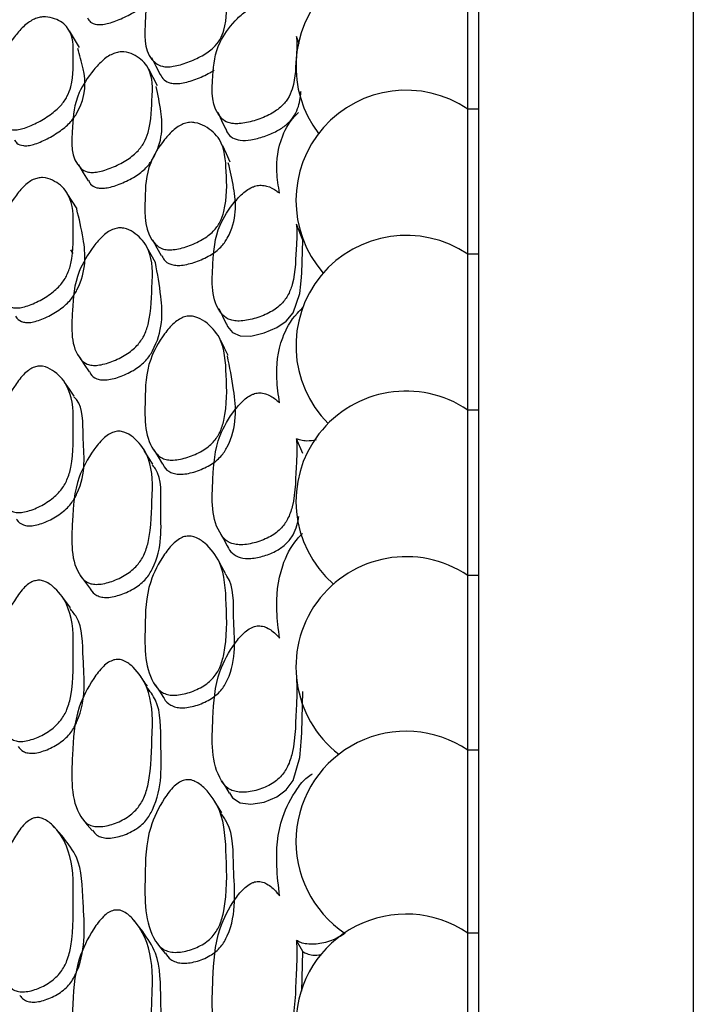
# Model space of a CAD drawing. Units: millimetres. Extents: x 21 to 742, y 74 to 781.
# Drawn here: x 133 to 139, y 358 to 367 of the extents above; entities that cross this region are included whole.
import ezdxf

# ---------------------------------------------------------------- set-up
doc = ezdxf.new("R2010")
doc.units = ezdxf.units.MM

msp = doc.modelspace()

# ---------------------------------------------------------------- linework, layer by layer
at = {"color": 7, "linetype": 'Continuous', "lineweight": 25}
for p, q in [((137.2227, 373.0613), (137.2227, 343.0613)), ((139.2227, 373.0613), (139.2227, 343.0613)), ((137.1227, 365.9089), (137.1227, 366.9873)), ((135.5518, 366.5168), (135.5281, 366.583)), ((137.2227, 365.9089), (137.1227, 365.9089)), ((137.1227, 365.7047), (137.1227, 365.9089)), ((137.1227, 364.558), (137.1227, 365.7047)), ((135.586, 364.6895), (135.5281, 364.8393)), ((133.4486, 364.5652), (133.4265, 364.599)), ((137.2227, 364.558), (137.1227, 364.558)), ((137.1227, 364.3142), (137.1227, 364.558)), ((137.1227, 363.1087), (137.1227, 364.3142)), ((137.2227, 363.1087), (137.1227, 363.1087)), ((137.1227, 362.8224), (137.1227, 363.1087)), ((135.586, 362.7042), (135.5281, 362.8403)), ((137.1227, 361.568), (137.1227, 362.8224)), ((137.2227, 361.568), (137.1227, 361.568)), ((137.1227, 361.2364), (137.1227, 361.568)), ((137.1227, 359.9431), (137.1227, 361.2364)), ((137.2227, 359.9431), (137.1227, 359.9431)), ((137.1227, 359.5638), (137.1227, 359.9431)), ((137.1227, 358.2431), (137.1227, 359.5638)), ((135.586, 358.0687), (135.5281, 358.1727)), ((137.1227, 358.2431), (137.2227, 358.2431)), ((137.2227, 358.2418), (137.1227, 358.2418)), ((137.1227, 357.8126), (137.1227, 358.2418)), ((135.5772, 357.7007), (135.586, 358.0688)), ((137.1227, 356.5418), (137.1227, 357.8126))]:
    msp.add_line(p, q, dxfattribs=at)
at = {"color": 7, "linetype": 'Continuous', "lineweight": 25, "flags": 128}
for points in [[(133.5069, 366.483), (133.461, 366.5599), (133.415, 366.6367)], [(134.1774, 366.3883), (134.2176, 366.3097), (134.2579, 366.2311)], [(134.233, 366.1249), (134.193, 366.2021), (134.1531, 366.2793)], [(134.7954, 365.8802), (134.8306, 365.8023), (134.8657, 365.7245)], [(134.9102, 365.4158), (134.876, 365.4915), (134.8417, 365.5672)], [(133.4971, 365.3892), (133.5429, 365.3154), (133.5887, 365.2415)], [(133.4858, 364.9812), (133.4398, 365.0529), (133.3938, 365.1247)], [(134.1877, 364.6921), (134.2278, 364.6192), (134.2679, 364.5464)], [(134.876, 363.9108), (134.8855, 363.8859), (134.9317, 363.8312), (135.0047, 363.7991), (135.1031, 363.7972), (135.2276, 363.8256), (135.3451, 363.8756), (135.4321, 363.9369), (135.4963, 364.0137), (135.5593, 364.1919), (135.5695, 364.2794), (135.5697, 364.2831), (135.5715, 364.31), (135.5761, 364.3822), (135.586, 364.6895), (135.586, 364.6895)], [(134.2156, 364.481), (134.1756, 364.5525), (134.1357, 364.624)], [(134.8034, 364.0531), (134.8385, 363.9813), (134.8736, 363.9096)], [(134.8913, 363.6162), (134.8569, 363.6855), (134.8226, 363.7549)], [(133.5065, 363.5998), (133.5523, 363.5318), (133.598, 363.4637)], [(133.4587, 363.2363), (133.4127, 363.302), (133.3666, 363.3677)], [(134.1906, 362.6034), (134.1507, 362.6682), (134.1107, 362.733)], [(134.1986, 362.7383), (134.2387, 362.6721), (134.2787, 362.6058)], [(134.8124, 361.9757), (134.8475, 361.911), (134.8825, 361.8463)], [(134.8663, 361.5887), (134.832, 361.6509), (134.7977, 361.7131)], [(133.5169, 361.5657), (133.5626, 361.5044), (133.6082, 361.443)], [(133.4249, 361.2693), (133.3787, 361.3283), (133.3326, 361.3873)], [(134.2108, 360.55), (134.2507, 360.4911), (134.2907, 360.4322)], [(134.9031, 359.5463), (134.9317, 359.5012), (135.0047, 359.4532), (135.1031, 359.4395), (135.2276, 359.4601), (135.3451, 359.5086), (135.4321, 359.5745), (135.4963, 359.662), (135.5593, 359.8747), (135.5695, 359.9816), (135.5697, 359.9861), (135.5715, 360.0191), (135.5761, 360.108), (135.586, 360.4886), (135.586, 360.4886)], [(134.8301, 359.6586), (134.8653, 359.6014), (134.9004, 359.5442)], [(134.8326, 359.3611), (134.7981, 359.4155), (134.7637, 359.4699)], [(133.5342, 359.3029), (133.58, 359.2488), (133.6258, 359.1946)], [(133.3621, 359.1276), (133.3153, 359.1798), (133.2685, 359.2319)], [(134.0977, 358.2566), (134.057, 358.307), (134.0162, 358.3573)], [(134.2249, 358.1527), (134.2647, 358.1019), (134.3044, 358.051)]]:
    msp.add_lwpolyline(points, dxfattribs=at)
at = {"color": 7, "linetype": 'Continuous', "lineweight": 25}
for centre, end in [((136.5484, 366.3049), 217.39878), ((136.5484, 365.0589), 221.1822), ((136.5484, 363.708), 224.94394), ((136.5484, 362.2587), 228.67769), ((136.5484, 360.718), 232.37475), ((136.5484, 359.0931), 236.39501), ((136.5484, 357.3918), 239.60383)]:
    msp.add_arc(centre, 1.0258, 55.95895, end, dxfattribs=at)
for points, knots in [([(133.5823, 366.7571), (133.5902, 366.7434), (133.6067, 366.7149), (133.6548, 366.6948), (133.7125, 366.6942), (133.7866, 366.707), (133.895, 366.7467), (134.0035, 366.8013), (134.0797, 366.8522), (134.1404, 366.9027), (134.2877, 367.0918), (134.2806, 367.2988), (134.241, 367.4486), (134.2272, 367.5009)], [0, 0, 0, 0, 0.054642, 0.114171, 0.145122, 0.176423, 0.24617, 0.316716, 0.349343, 0.381118, 0.440798, 0.804762, 1, 1, 1, 1]), ([(134.4852, 367.3089), (134.5014, 367.3135), (134.5372, 367.3235), (134.606, 367.3232), (134.7116, 367.2936), (134.8574, 367.1929), (134.8754, 366.9516), (134.8853, 366.7317), (134.8226, 366.561), (134.7676, 366.4905), (134.7063, 366.4405), (134.6278, 366.3914), (134.5156, 366.3412), (134.4026, 366.3081), (134.3246, 366.3006), (134.2629, 366.3069), (134.1106, 366.3975), (134.1171, 366.6561), (134.1245, 366.9301), (134.2625, 367.133), (134.3655, 367.2388), (134.4272, 367.2817), (134.4611, 367.2996), (134.4773, 367.3059), (134.4852, 367.3089)], [0, 0, 0, 0, 0.011408, 0.025134, 0.057291, 0.128005, 0.246776, 0.379034, 0.411897, 0.438857, 0.453255, 0.468093, 0.500242, 0.531861, 0.546078, 0.560196, 0.58714, 0.752819, 0.871789, 0.943383, 0.975138, 0.988609, 0.99447, 1, 1, 1, 1]), ([(135.5281, 366.583), (135.5304, 366.5363), (135.5328, 366.4889), (135.528, 366.4326), (135.5173, 366.3196), (135.5257, 366.1804), (135.4539, 366.0077), (135.3946, 365.9361), (135.3301, 365.8874), (135.2487, 365.8414), (135.1334, 365.7975), (135.0178, 365.7724), (134.9386, 365.772), (134.8766, 365.785), (134.727, 365.9002), (134.7463, 366.184), (134.7695, 366.4861), (134.9178, 366.695), (135.0265, 366.8005), (135.0906, 366.8414), (135.1256, 366.8572), (135.1591, 366.8685), (135.2038, 366.8749), (135.2734, 366.8685), (135.3271, 366.8466), (135.3609, 366.8257), (135.3703, 366.8199)], [0, 0, 0, 0, 0.064991, 0.066036, 0.074936, 0.21505, 0.252371, 0.28313, 0.299572, 0.316497, 0.35308, 0.388979, 0.405111, 0.42112, 0.451691, 0.640009, 0.775248, 0.856634, 0.892694, 0.908004, 0.914671, 0.920966, 0.933958, 0.949577, 0.986127, 1, 1, 1, 1]), ([(133.0764, 366.7419), (133.091, 366.748), (133.1225, 366.7614), (133.189, 366.7708), (133.29, 366.7527), (133.4281, 366.6678), (133.4526, 366.5289), (133.4457, 366.3324), (133.4606, 366.2077), (133.3995, 366.032), (133.347, 365.9552), (133.2887, 365.8981), (133.2143, 365.8401), (133.1081, 365.7771), (133.0011, 365.731), (132.9269, 365.7144), (132.8681, 365.7133), (132.7218, 365.7856), (132.7262, 366.0455), (132.7345, 366.3213), (132.8652, 366.5409), (132.9631, 366.6576), (133.0275, 366.714), (133.0611, 366.7331), (133.0764, 366.7419)], [0, 0, 0, 0, 0.0107815, 0.0233785, 0.0573232, 0.1280707, 0.2469378, 0.2504128, 0.3789077, 0.411765, 0.4388236, 0.4532832, 0.4681743, 0.5003598, 0.5320034, 0.5462504, 0.560372, 0.5873102, 0.7528849, 0.8718486, 0.9433672, 0.9751411, 0.988637, 1, 1, 1, 1]), ([(132.9014, 365.6243), (132.9082, 365.6129), (132.9245, 365.5858), (132.97, 365.5672), (133.0272, 365.5677), (133.1001, 365.5834), (133.2056, 365.6291), (133.3103, 365.6912), (133.3834, 365.7485), (133.4411, 365.8051), (133.5778, 366.0144), (133.5592, 366.2454), (133.5095, 366.4125), (133.4913, 366.4737)], [0, 0, 0, 0, 0.042382, 0.101758, 0.132577, 0.163761, 0.233335, 0.303822, 0.33649, 0.368283, 0.427937, 0.790704, 1, 1, 1, 1]), ([(133.8256, 366.4268), (133.8414, 366.4317), (133.8763, 366.4424), (133.9423, 366.4415), (134.0427, 366.4079), (134.1756, 366.295), (134.1927, 366.139), (134.1751, 365.9236), (134.184, 365.785), (134.1144, 365.6005), (134.058, 365.5234), (133.9966, 365.4688), (133.919, 365.4154), (133.809, 365.361), (133.6991, 365.3254), (133.6236, 365.3175), (133.5644, 365.3245), (133.4208, 365.4239), (133.4384, 365.7086), (133.4594, 366.0111), (133.6024, 366.2349), (133.7071, 366.3499), (133.7748, 366.403), (133.8096, 366.4193), (133.8256, 366.4268)], [0, 0, 0, 0, 0.011432, 0.025155, 0.057267, 0.127997, 0.246839, 0.249999, 0.378969, 0.411863, 0.438883, 0.453308, 0.468152, 0.500299, 0.531961, 0.546225, 0.560363, 0.587306, 0.75284, 0.871831, 0.943338, 0.975118, 0.988625, 1, 1, 1, 1]), ([(134.2597, 366.2323), (134.2695, 366.2144), (134.2888, 366.1793), (134.3418, 366.1509), (134.402, 366.1443), (134.4787, 366.151), (134.5897, 366.1842), (134.6957, 366.23), (134.7479, 366.2642), (134.7608, 366.2727)], [0, 0, 0, 0, 0.178371, 0.349978, 0.43912, 0.529175, 0.729824, 0.933262, 1, 1, 1, 1]), ([(133.5922, 365.2437), (133.5976, 365.2326), (133.6119, 365.2028), (133.655, 365.1778), (133.7125, 365.1703), (133.7866, 365.1774), (133.895, 365.2128), (134.0035, 365.2664), (134.0797, 365.3192), (134.1404, 365.3733), (134.2877, 365.5843), (134.2795, 365.846), (134.2373, 366.0431), (134.221, 366.119)], [0, 0, 0, 0, 0.035217, 0.0939709, 0.124519, 0.1554133, 0.2242521, 0.2938802, 0.3260826, 0.3574447, 0.4163473, 0.7755755, 1, 1, 1, 1]), ([(134.8683, 365.7258), (134.8733, 365.7127), (134.8855, 365.6808), (134.9261, 365.6401), (135.0005, 365.6142), (135.1079, 365.6204), (135.2267, 365.652), (135.3424, 365.6995), (135.4384, 365.7627), (135.527, 365.8632), (135.5578, 365.9672), (135.5674, 366.0431), (135.5697, 366.0699), (135.5698, 366.0717), (135.5699, 366.0723)], [0, 0, 0, 0, 0.060836, 0.148801, 0.233983, 0.320376, 0.421175, 0.5189, 0.603024, 0.691629, 0.891222, 0.992903, 0.997272, 1, 1, 1, 1]), ([(135.3703, 365.1263), (135.3593, 365.1919), (135.3307, 365.3633), (135.3619, 365.6115), (135.4697, 365.8066), (135.5437, 365.8744), (135.5478, 365.8782)], [0, 0, 0, 0, 0.2749815, 0.7183442, 0.9844689, 1, 1, 1, 1]), ([(134.4852, 365.7756), (134.5014, 365.7796), (134.5372, 365.7882), (134.606, 365.7816), (134.7116, 365.7368), (134.8574, 365.6043), (134.8754, 365.3167), (134.8853, 365.0573), (134.8226, 364.8621), (134.7676, 364.784), (134.7063, 364.7303), (134.6278, 364.6791), (134.5156, 364.6296), (134.4026, 364.6003), (134.3246, 364.5984), (134.2629, 364.611), (134.1106, 364.7304), (134.1171, 365.0338), (134.1245, 365.3579), (134.2625, 365.5864), (134.3655, 365.703), (134.4272, 365.7485), (134.4611, 365.7667), (134.4773, 365.7727), (134.4852, 365.7756)], [0, 0, 0, 0, 0.011408, 0.025134, 0.057291, 0.128005, 0.246776, 0.379034, 0.411897, 0.438857, 0.453255, 0.468093, 0.500242, 0.531861, 0.546078, 0.560196, 0.58714, 0.752819, 0.871789, 0.943383, 0.975138, 0.988609, 0.99447, 1, 1, 1, 1]), ([(134.2714, 364.5484), (134.2783, 364.534), (134.2949, 364.4987), (134.3419, 364.4665), (134.402, 364.4535), (134.4786, 364.4548), (134.5901, 364.4839), (134.7007, 364.5328), (134.7777, 364.5833), (134.8384, 364.6365), (134.9817, 364.8513), (134.9594, 365.123), (134.9107, 365.3325), (134.8931, 365.4082)], [0, 0, 0, 0, 0.041443, 0.101093, 0.132079, 0.163383, 0.233129, 0.303844, 0.336537, 0.368334, 0.428025, 0.793048, 1, 1, 1, 1]), ([(133.0764, 365.2529), (133.091, 365.2584), (133.1225, 365.2703), (133.189, 365.2731), (133.29, 365.2387), (133.4281, 365.1207), (133.4526, 364.9531), (133.4457, 364.7216), (133.4606, 364.5733), (133.3995, 364.3741), (133.347, 364.2899), (133.2887, 364.2296), (133.2143, 364.1701), (133.1081, 364.1086), (133.0011, 364.0671), (132.9269, 364.0565), (132.8681, 364.0623), (132.7218, 364.1646), (132.7262, 364.4698), (132.7345, 364.7957), (132.8652, 365.0402), (132.9631, 365.1669), (133.0275, 365.2259), (133.0611, 365.2445), (133.0764, 365.2529)], [0, 0, 0, 0, 0.010782, 0.023378, 0.057323, 0.128071, 0.246938, 0.250413, 0.378908, 0.411765, 0.438824, 0.453283, 0.468174, 0.50036, 0.532003, 0.54625, 0.560372, 0.58731, 0.752885, 0.871849, 0.943367, 0.975141, 0.988637, 1, 1, 1, 1]), ([(135.5281, 364.8393), (135.5304, 364.7848), (135.5328, 364.7294), (135.528, 364.6643), (135.5173, 364.5337), (135.5257, 364.3721), (135.4539, 364.1772), (135.3946, 364.0983), (135.3301, 364.0461), (135.2487, 363.9982), (135.1334, 363.9551), (135.0178, 363.9337), (134.9386, 363.9387), (134.8766, 363.958), (134.727, 364.1011), (134.7463, 364.4281), (134.7695, 364.7784), (134.9178, 365.0118), (135.0265, 365.1277), (135.0906, 365.171), (135.1256, 365.1871), (135.1591, 365.198), (135.2038, 365.2023), (135.2734, 365.1899), (135.3271, 365.1606), (135.3609, 365.1337), (135.3703, 365.1263)], [0, 0, 0, 0, 0.064991, 0.066036, 0.074936, 0.21505, 0.252371, 0.28313, 0.299572, 0.316497, 0.35308, 0.388979, 0.405111, 0.42112, 0.451691, 0.640009, 0.775248, 0.856634, 0.892694, 0.908004, 0.914671, 0.920966, 0.933958, 0.949577, 0.986127, 1, 1, 1, 1]), ([(132.9124, 363.9835), (132.9162, 363.976), (132.93, 363.9492), (132.9702, 363.927), (133.0272, 363.9205), (133.1001, 363.9303), (133.2056, 363.9715), (133.3103, 364.0322), (133.3834, 364.091), (133.4411, 364.1507), (133.5779, 364.3807), (133.5571, 364.6708), (133.5034, 364.8893), (133.4815, 364.9785)], [0, 0, 0, 0, 0.022192, 0.080326, 0.110501, 0.141032, 0.20915, 0.278162, 0.310146, 0.341274, 0.39968, 0.754855, 1, 1, 1, 1]), ([(133.8256, 364.7928), (133.8414, 364.7969), (133.8763, 364.806), (133.9423, 364.7984), (134.0427, 364.7493), (134.1756, 364.6046), (134.1927, 364.4212), (134.1751, 364.1724), (134.184, 364.0112), (134.1144, 363.8044), (134.058, 363.7204), (133.9966, 363.6628), (133.919, 363.6082), (133.809, 363.5554), (133.6991, 363.5245), (133.6236, 363.5226), (133.5644, 363.5363), (133.4208, 363.6647), (133.4384, 363.9924), (133.4594, 364.3429), (133.6024, 364.5902), (133.7071, 364.7144), (133.7748, 364.7699), (133.8096, 364.7856), (133.8256, 364.7928)], [0, 0, 0, 0, 0.011432, 0.025155, 0.057267, 0.127997, 0.246839, 0.249999, 0.378969, 0.411863, 0.438883, 0.453308, 0.468152, 0.500299, 0.531961, 0.546225, 0.560363, 0.587306, 0.75284, 0.871831, 0.943338, 0.975118, 0.988625, 1, 1, 1, 1]), ([(133.6009, 363.4656), (133.6039, 363.4585), (133.6163, 363.4293), (133.6552, 363.4016), (133.7125, 363.3873), (133.7866, 363.3885), (133.895, 363.4192), (134.0035, 363.4712), (134.0797, 363.5253), (134.1404, 363.5823), (134.2877, 363.8128), (134.2784, 364.1308), (134.2334, 364.3774), (134.2147, 364.4804)], [0, 0, 0, 0, 0.018559, 0.076362, 0.106417, 0.136811, 0.204537, 0.273039, 0.304721, 0.335576, 0.393526, 0.746946, 1, 1, 1, 1]), ([(135.3703, 363.174), (135.3594, 363.2492), (135.3311, 363.4456), (135.3595, 363.7282), (135.4812, 363.9598), (135.5713, 364.0471), (135.5899, 364.0652)], [0, 0, 0, 0, 0.260936, 0.681652, 0.934184, 1, 1, 1, 1]), ([(134.4852, 363.976), (134.5014, 363.9793), (134.5372, 363.9865), (134.606, 363.9736), (134.7116, 363.9141), (134.8574, 363.7514), (134.8754, 363.421), (134.8853, 363.1249), (134.8226, 362.9077), (134.7676, 362.8227), (134.7063, 362.766), (134.6278, 362.7134), (134.5156, 362.6652), (134.4026, 362.6401), (134.3246, 362.6436), (134.2629, 362.6625), (134.1106, 362.8093), (134.1171, 363.1539), (134.1245, 363.5243), (134.2625, 363.7756), (134.3655, 363.9017), (134.4272, 363.9492), (134.4611, 363.9676), (134.4773, 363.9733), (134.4852, 363.976)], [0, 0, 0, 0, 0.011408, 0.025134, 0.057291, 0.128005, 0.246776, 0.379034, 0.411897, 0.438857, 0.453255, 0.468093, 0.500242, 0.531861, 0.546078, 0.560196, 0.58714, 0.752819, 0.871789, 0.943383, 0.975138, 0.988609, 0.99447, 1, 1, 1, 1]), ([(134.2819, 362.6076), (134.2859, 362.5983), (134.3002, 362.5648), (134.3421, 362.5312), (134.4019, 362.5119), (134.4787, 362.5078), (134.5901, 362.5327), (134.7007, 362.5804), (134.7777, 362.6324), (134.8384, 362.6886), (134.9817, 362.9226), (134.9574, 363.2504), (134.9052, 363.5092), (134.8842, 363.613)], [0, 0, 0, 0, 0.022652, 0.081188, 0.111595, 0.142314, 0.210757, 0.280152, 0.312234, 0.343436, 0.402013, 0.760217, 1, 1, 1, 1]), ([(133.0764, 363.5038), (133.091, 363.5086), (133.1225, 363.5189), (133.189, 363.515), (133.29, 363.4647), (133.4281, 363.315), (133.4526, 363.1207), (133.4457, 362.857), (133.4606, 362.6867), (133.3995, 362.4663), (133.347, 362.3758), (133.2887, 362.313), (133.2143, 362.2527), (133.1081, 362.1933), (133.0011, 362.157), (132.9269, 362.1525), (132.8681, 362.165), (132.7218, 362.2963), (132.7262, 362.643), (132.7345, 363.0154), (132.8652, 363.2818), (132.9631, 363.4169), (133.0275, 363.478), (133.0611, 363.4957), (133.0764, 363.5038)], [0, 0, 0, 0, 0.010782, 0.023378, 0.057323, 0.128071, 0.246938, 0.250413, 0.378908, 0.411765, 0.438824, 0.453283, 0.468174, 0.50036, 0.532003, 0.54625, 0.560372, 0.58731, 0.752885, 0.871849, 0.943367, 0.975141, 0.988637, 1, 1, 1, 1]), ([(132.9221, 362.0923), (132.923, 362.0903), (132.9347, 362.0658), (132.9705, 362.0423), (133.0271, 362.0288), (133.1001, 362.0326), (133.2056, 362.0686), (133.3103, 362.1272), (133.3834, 362.1869), (133.441, 362.2491), (133.5792, 362.4979), (133.5273, 362.8159), (133.5454, 363.1381), (133.4626, 363.223), (133.4542, 363.2316)], [0, 0, 0, 0, 0.004934, 0.061703, 0.091169, 0.120983, 0.187502, 0.254893, 0.286126, 0.316523, 0.373558, 0.720394, 0.971605, 1, 1, 1, 1]), ([(135.5281, 362.8403), (135.5304, 362.7786), (135.5328, 362.7159), (135.528, 362.6428), (135.5173, 362.4961), (135.5257, 362.3139), (135.4539, 362.0991), (135.3946, 362.0138), (135.3301, 361.9589), (135.2487, 361.9096), (135.1334, 361.8676), (135.0178, 361.8504), (134.9386, 361.8606), (134.8766, 361.8859), (134.727, 362.0553), (134.7463, 362.4216), (134.7695, 362.8161), (134.9178, 363.0713), (135.0265, 363.1961), (135.0906, 363.2414), (135.1256, 363.2576), (135.1591, 363.2679), (135.2038, 363.27), (135.2734, 363.2518), (135.3271, 363.2154), (135.3609, 363.183), (135.3703, 363.174)], [0, 0, 0, 0, 0.064991, 0.066036, 0.074936, 0.21505, 0.252371, 0.28313, 0.299572, 0.316497, 0.35308, 0.388979, 0.405111, 0.42112, 0.451691, 0.640009, 0.775248, 0.856634, 0.892694, 0.908004, 0.914671, 0.920966, 0.933958, 0.949577, 0.986127, 1, 1, 1, 1]), ([(133.8256, 362.904), (133.8414, 362.9074), (133.8763, 362.9147), (133.9423, 362.9006), (134.0427, 362.8364), (134.1756, 362.6616), (134.1927, 362.453), (134.1751, 362.1738), (134.184, 361.9917), (134.1144, 361.765), (134.058, 361.6751), (133.9966, 361.6153), (133.919, 361.56), (133.809, 361.5095), (133.6991, 361.4838), (133.6236, 361.4878), (133.5644, 361.508), (133.4208, 361.6639), (133.4384, 362.0308), (133.4594, 362.4253), (133.6024, 362.693), (133.7071, 362.825), (133.7748, 362.8823), (133.8096, 362.8972), (133.8256, 362.904)], [0, 0, 0, 0, 0.011432, 0.025155, 0.057267, 0.127997, 0.246839, 0.249999, 0.378969, 0.411863, 0.438883, 0.453308, 0.468152, 0.500299, 0.531961, 0.546225, 0.560363, 0.587306, 0.75284, 0.871831, 0.943338, 0.975118, 0.988625, 1, 1, 1, 1]), ([(135.7116, 362.83), (135.682, 362.8249), (135.6312, 362.8163), (135.5697, 362.8245), (135.5407, 362.8355), (135.5281, 362.8403)], [0, 0, 0, 0, 0.439286, 0.755039, 1, 1, 1, 1]), ([(133.6089, 361.4436), (133.6096, 361.442), (133.6203, 361.4153), (133.6555, 361.3869), (133.7124, 361.3659), (133.7867, 361.3613), (133.895, 361.3869), (134.0035, 361.4367), (134.0797, 361.4914), (134.1404, 361.5507), (134.2891, 361.7986), (134.2485, 362.141), (134.2787, 362.484), (134.1952, 362.5859), (134.185, 362.5984)], [0, 0, 0, 0, 0.00349, 0.0599862, 0.0893605, 0.1190677, 0.1852613, 0.252214, 0.2831789, 0.313336, 0.3699752, 0.7153999, 0.9652389, 1, 1, 1, 1]), ([(134.8833, 361.8468), (134.884, 361.8445), (134.8928, 361.8172), (134.9269, 361.7733), (135.0003, 361.7292), (135.1079, 361.723), (135.2267, 361.7483), (135.3425, 361.7948), (135.4382, 361.8645), (135.5221, 361.9754), (135.5395, 362.062), (135.551, 362.1193)], [0, 0, 0, 0, 0.009678, 0.118011, 0.222916, 0.329313, 0.453452, 0.573804, 0.677407, 0.786529, 1, 1, 1, 1]), ([(134.4852, 361.9312), (134.5014, 361.9338), (134.5372, 361.9394), (134.606, 361.9205), (134.7116, 361.847), (134.8574, 361.6559), (134.8754, 361.2865), (134.8853, 360.9574), (134.8226, 360.7206), (134.7676, 360.6298), (134.7063, 360.5707), (134.6278, 360.5173), (134.5156, 360.4708), (134.4026, 360.4503), (134.3246, 360.4592), (134.2629, 360.4841), (134.1106, 360.6566), (134.1171, 361.0384), (134.1245, 361.4508), (134.2625, 361.722), (134.3655, 361.8561), (134.4272, 361.9051), (134.4611, 361.9235), (134.4773, 361.9287), (134.4852, 361.9312)], [0, 0, 0, 0, 0.011408, 0.025134, 0.057291, 0.128005, 0.246776, 0.379034, 0.411897, 0.438857, 0.453255, 0.468093, 0.500242, 0.531861, 0.546078, 0.560196, 0.58714, 0.752819, 0.871789, 0.943383, 0.975138, 0.988609, 0.99447, 1, 1, 1, 1]), ([(135.3703, 360.986), (135.3594, 361.0698), (135.3311, 361.2889), (135.3598, 361.602), (135.4795, 361.8518), (135.567, 361.9429), (135.5834, 361.9599)], [0, 0, 0, 0, 0.263017, 0.68709, 0.941636, 1, 1, 1, 1]), ([(134.2918, 360.4328), (134.2929, 360.4302), (134.305, 360.4006), (134.3425, 360.3677), (134.4019, 360.3422), (134.4787, 360.3327), (134.5901, 360.3533), (134.7007, 360.3991), (134.7777, 360.452), (134.8384, 360.5105), (134.9832, 360.7617), (134.9235, 361.1195), (134.9513, 361.4717), (134.8687, 361.578), (134.863, 361.5854)], [0, 0, 0, 0, 0.005593, 0.062916, 0.092693, 0.122775, 0.189799, 0.257755, 0.289172, 0.319728, 0.37709, 0.727869, 0.981233, 1, 1, 1, 1]), ([(133.0764, 361.515), (133.091, 361.519), (133.1225, 361.5276), (133.189, 361.517), (133.29, 361.4515), (133.4281, 361.2719), (133.4526, 361.0531), (133.4457, 360.7602), (133.4606, 360.5699), (133.3995, 360.331), (133.347, 360.2352), (133.2887, 360.1706), (133.2143, 360.1102), (133.1081, 360.0536), (133.0011, 360.023), (132.9269, 360.0247), (132.8681, 360.0438), (132.7218, 360.2024), (132.7262, 360.5867), (132.7345, 361.0011), (132.8652, 361.2864), (132.9631, 361.4284), (133.0275, 361.4907), (133.0611, 361.5074), (133.0764, 361.515)], [0, 0, 0, 0, 0.010782, 0.023378, 0.057323, 0.128071, 0.246938, 0.250413, 0.378908, 0.411765, 0.438824, 0.453283, 0.468174, 0.50036, 0.532003, 0.54625, 0.560372, 0.58731, 0.752885, 0.871849, 0.943367, 0.975141, 0.988637, 1, 1, 1, 1]), ([(132.9361, 359.9774), (132.9505, 359.9601), (132.9741, 359.9318), (133.0274, 359.9151), (133.0999, 359.9122), (133.2057, 359.943), (133.3103, 359.9988), (133.3834, 360.0586), (133.441, 360.1226), (133.579, 360.3863), (133.5316, 360.7462), (133.5391, 361.1209), (133.4394, 361.2364), (133.4173, 361.262)], [0, 0, 0, 0, 0.045015, 0.073687, 0.102698, 0.167425, 0.233001, 0.263392, 0.292971, 0.348469, 0.685961, 0.930405, 1, 1, 1, 1]), ([(135.5281, 360.6094), (135.5304, 360.5412), (135.5328, 360.472), (135.528, 360.3916), (135.5173, 360.2306), (135.5257, 360.03), (135.4539, 359.7978), (135.3946, 359.7072), (135.3301, 359.65), (135.2487, 359.6), (135.1334, 359.5598), (135.0178, 359.5468), (134.9386, 359.5622), (134.8766, 359.5932), (134.727, 359.7869), (134.7463, 360.1882), (134.7695, 360.6222), (134.9178, 360.8962), (135.0265, 361.0284), (135.0906, 361.0752), (135.1256, 361.0912), (135.1591, 361.1009), (135.2038, 361.1009), (135.2734, 361.0771), (135.3271, 361.0339), (135.3609, 360.9963), (135.3703, 360.986)], [0, 0, 0, 0, 0.064991, 0.066036, 0.074936, 0.21505, 0.252371, 0.28313, 0.299572, 0.316497, 0.35308, 0.388979, 0.405111, 0.42112, 0.451691, 0.640009, 0.775248, 0.856634, 0.892694, 0.908004, 0.914671, 0.920966, 0.933958, 0.949577, 0.986127, 1, 1, 1, 1]), ([(133.8256, 360.7826), (133.8414, 360.7851), (133.8763, 360.7907), (133.9423, 360.7701), (134.0427, 360.6916), (134.1756, 360.4888), (134.1927, 360.2574), (134.1751, 359.9511), (134.184, 359.7503), (134.1144, 359.5063), (134.058, 359.4116), (133.9966, 359.3502), (133.919, 359.295), (133.809, 359.2474), (133.6991, 359.2271), (133.6236, 359.237), (133.5644, 359.2635), (133.4208, 359.4451), (133.4384, 359.8469), (133.4594, 360.2806), (133.6024, 360.5657), (133.7071, 360.704), (133.7748, 360.7623), (133.8096, 360.7762), (133.8256, 360.7826)], [0, 0, 0, 0, 0.011432, 0.025155, 0.057267, 0.127997, 0.246839, 0.249999, 0.378969, 0.411863, 0.438883, 0.453308, 0.468152, 0.500299, 0.531961, 0.546225, 0.560363, 0.587306, 0.75284, 0.871831, 0.943338, 0.975118, 0.988625, 1, 1, 1, 1]), ([(134.139, 360.5399), (134.1261, 360.5585), (134.1002, 360.5958), (134.0743, 360.633), (134.0613, 360.6516)], [0, 0, 0, 0, 0.4999935, 1, 1, 1, 1]), ([(133.6288, 359.1977), (133.6409, 359.181), (133.6621, 359.1519), (133.7128, 359.1303), (133.7864, 359.1193), (133.8951, 359.1399), (134.0035, 359.1868), (134.0797, 359.2415), (134.1404, 359.3023), (134.2888, 359.5639), (134.2544, 359.9462), (134.2706, 360.3511), (134.1626, 360.4928), (134.1323, 360.5327)], [0, 0, 0, 0, 0.037724, 0.065906, 0.094407, 0.157914, 0.222149, 0.251858, 0.280791, 0.335131, 0.666536, 0.906234, 1, 1, 1, 1]), ([(135.3703, 358.5877), (135.3597, 358.6791), (135.332, 358.9179), (135.3544, 359.2625), (135.4972, 359.5392), (135.602, 359.6759), (135.6596, 359.7128), (135.6762, 359.7234)], [0, 0, 0, 0, 0.239097, 0.6246019, 0.8559979, 0.9587512, 1, 1, 1, 1]), ([(134.4852, 359.6652), (134.5014, 359.667), (134.5372, 359.6711), (134.606, 359.6462), (134.7116, 359.5596), (134.8574, 359.3424), (134.8754, 358.9383), (134.8853, 358.58), (134.8226, 358.3264), (134.7676, 358.2309), (134.7063, 358.1702), (134.6278, 358.1166), (134.5156, 358.0724), (134.4026, 358.0567), (134.3246, 358.0709), (134.2629, 358.1015), (134.1106, 358.2977), (134.1171, 358.7122), (134.1245, 359.1617), (134.2625, 359.4496), (134.3655, 359.5901), (134.4272, 359.6401), (134.4611, 359.6581), (134.4773, 359.6629), (134.4852, 359.6652)], [0, 0, 0, 0, 0.011408, 0.025134, 0.057291, 0.128005, 0.246776, 0.379034, 0.411897, 0.438857, 0.453255, 0.468093, 0.500242, 0.531861, 0.546078, 0.560196, 0.58714, 0.752819, 0.871789, 0.943383, 0.975138, 0.988609, 0.99447, 1, 1, 1, 1]), ([(133.0764, 359.3099), (133.091, 359.313), (133.1225, 359.3198), (133.189, 359.3027), (133.29, 359.2227), (133.4281, 359.0152), (133.4526, 358.7746), (133.4457, 358.4559), (133.4606, 358.2479), (133.3995, 357.9932), (133.347, 357.8933), (133.2887, 357.8277), (133.2143, 357.7678), (133.1081, 357.7148), (133.0011, 357.6901), (132.9269, 357.6979), (132.8681, 357.7235), (132.7218, 357.9076), (132.7262, 358.3249), (132.7345, 358.7765), (132.8652, 359.0773), (132.9631, 359.2244), (133.0275, 359.2873), (133.0611, 359.3028), (133.0764, 359.3099)], [0, 0, 0, 0, 0.010782, 0.023378, 0.057323, 0.128071, 0.246938, 0.250413, 0.378908, 0.411765, 0.438824, 0.453283, 0.468174, 0.50036, 0.532003, 0.54625, 0.560372, 0.58731, 0.752885, 0.871849, 0.943367, 0.975141, 0.988637, 1, 1, 1, 1]), ([(134.3066, 358.053), (134.3216, 358.0319), (134.3462, 357.9973), (134.4022, 357.9702), (134.4785, 357.9551), (134.5902, 357.9711), (134.7006, 358.0146), (134.7777, 358.0678), (134.8384, 358.1279), (134.9829, 358.3925), (134.9285, 358.7871), (134.9447, 359.1896), (134.8444, 359.3275), (134.8247, 359.3546)], [0, 0, 0, 0, 0.045548, 0.074541, 0.103831, 0.16909, 0.235257, 0.265847, 0.295598, 0.35145, 0.692995, 0.939689, 1, 1, 1, 1]), ([(132.9522, 357.6608), (132.962, 357.6477), (132.9812, 357.622), (133.0276, 357.6036), (133.0998, 357.5944), (133.2057, 357.6195), (133.3103, 357.6717), (133.3834, 357.731), (133.441, 357.796), (133.5788, 358.0715), (133.5362, 358.4693), (133.5303, 358.9098), (133.4046, 359.0689), (133.36, 359.1254)], [0, 0, 0, 0, 0.02869, 0.055987, 0.083605, 0.145226, 0.207656, 0.236589, 0.264748, 0.317583, 0.63888, 0.871594, 1, 1, 1, 1]), ([(135.5281, 358.1727), (135.5304, 358.0989), (135.5328, 358.0239), (135.528, 357.9373), (135.5173, 357.7638), (135.5257, 357.5471), (135.4539, 357.3003), (135.3946, 357.2053), (135.3301, 357.1467), (135.2487, 357.0965), (135.1334, 357.0584), (135.0178, 357.05), (134.9386, 357.0702), (134.8766, 357.1066), (134.727, 357.3223), (134.7463, 357.754), (134.7695, 358.2223), (134.9178, 358.5119), (135.0265, 358.6502), (135.0906, 358.6977), (135.1256, 358.7135), (135.1591, 358.7224), (135.2038, 358.7203), (135.2734, 358.6911), (135.3271, 358.6418), (135.3609, 358.5994), (135.3703, 358.5877)], [0, 0, 0, 0, 0.064991, 0.066036, 0.074936, 0.21505, 0.252371, 0.28313, 0.299572, 0.316497, 0.35308, 0.388979, 0.405111, 0.42112, 0.451691, 0.640009, 0.775248, 0.856634, 0.892694, 0.908004, 0.914671, 0.920966, 0.933958, 0.949577, 0.986127, 1, 1, 1, 1]), ([(133.8256, 358.4534), (133.8414, 358.4551), (133.8763, 358.4588), (133.9423, 358.432), (134.0427, 358.3402), (134.1756, 358.1117), (134.1927, 357.8603), (134.1751, 357.5303), (134.184, 357.3133), (134.1144, 357.0549), (134.058, 356.9564), (133.9966, 356.8942), (133.919, 356.8396), (133.809, 356.7954), (133.6991, 356.7808), (133.6236, 356.7965), (133.5644, 356.829), (133.4208, 357.0341), (133.4384, 357.4661), (133.4594, 357.934), (133.6024, 358.2332), (133.7071, 358.3761), (133.7748, 358.4349), (133.8096, 358.4476), (133.8256, 358.4534)], [0, 0, 0, 0, 0.011432, 0.025155, 0.057267, 0.127997, 0.246839, 0.249999, 0.378969, 0.411863, 0.438883, 0.453308, 0.468152, 0.500299, 0.531961, 0.546225, 0.560363, 0.587306, 0.75284, 0.871831, 0.943338, 0.975118, 0.988625, 1, 1, 1, 1]), ([(135.9918, 358.2559), (135.9822, 358.2468), (135.9563, 358.2222), (135.8808, 358.179), (135.7649, 358.1408), (135.6476, 358.1325), (135.5697, 358.1498), (135.5407, 358.1658), (135.5281, 358.1727)], [0, 0, 0, 0, 0.077896, 0.209956, 0.495282, 0.775717, 0.902017, 1, 1, 1, 1]), ([(133.6519, 356.7551), (133.6575, 356.7471), (133.6724, 356.7255), (133.7132, 356.7064), (133.7862, 356.689), (133.8952, 356.7044), (134.0035, 356.7478), (134.0797, 356.8019), (134.1404, 356.8635), (134.2887, 357.1358), (134.2573, 357.5516), (134.2657, 358.0115), (134.141, 358.1906), (134.0961, 358.2551)], [0, 0, 0, 0, 0.016143, 0.043767, 0.071705, 0.133955, 0.19692, 0.22604, 0.254401, 0.307666, 0.632514, 0.867471, 1, 1, 1, 1]), ([(135.586, 358.0688), (135.5984, 358.062), (135.6268, 358.0464), (135.6837, 358.031), (135.7302, 358.0364), (135.7558, 358.0394)], [0, 0, 0, 0, 0.25785, 0.591925, 1, 1, 1, 1])]:
    msp.add_open_spline(points, degree=3, knots=knots, dxfattribs=at)

doc.saveas('drawing.dxf')
